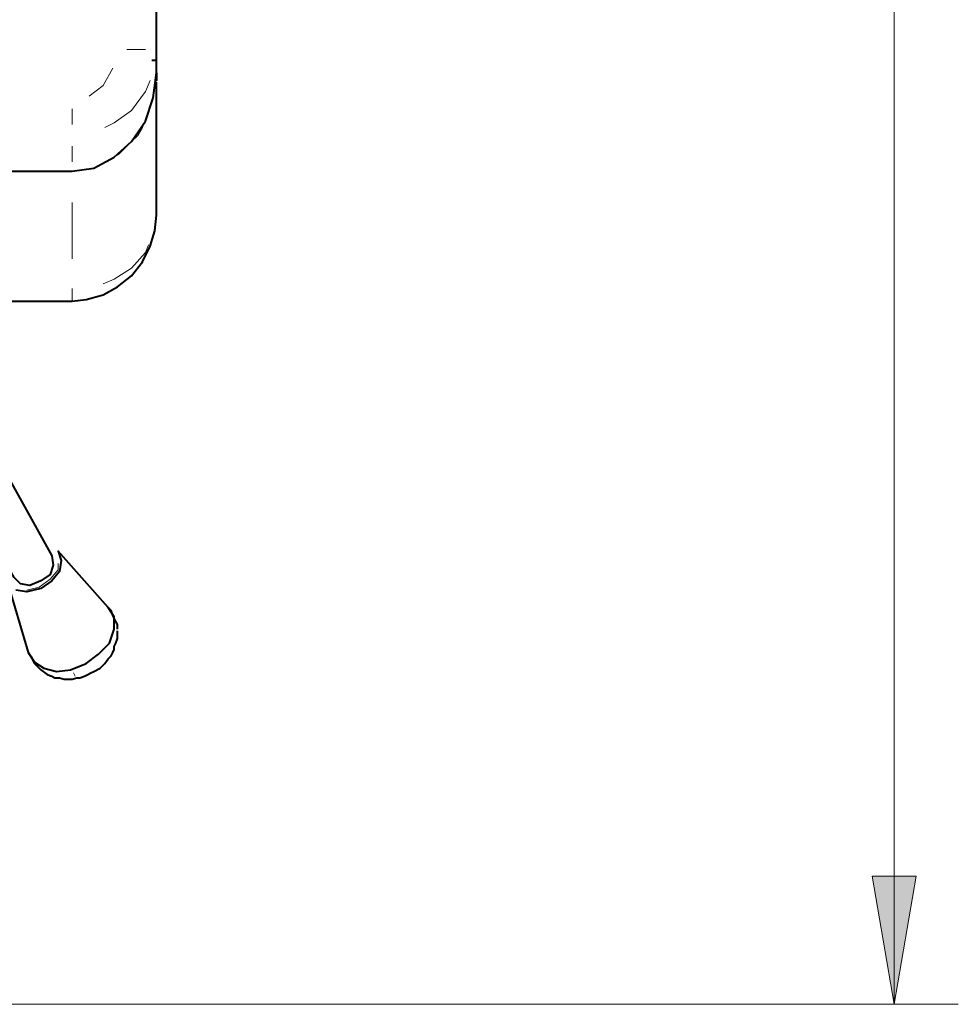
# Model space of a CAD drawing. Units: inches. Extents: x 0 to 7640, y 0 to 5507.
# Drawn here: x 1443 to 1697, y 1283 to 1550 of the extents above; entities that cross this region are included whole.
import ezdxf

# ---------------------------------------------------------------- set-up
doc = ezdxf.new("R2010")
doc.units = ezdxf.units.IN
doc.layers.add('PDF2_ジオメトリ', color=7, linetype='Continuous')
doc.layers.add('PDF2_ソリッド塗り潰し', color=7, linetype='Continuous')

msp = doc.modelspace()

# ---------------------------------------------------------------- linework, layer by layer
at = {"layer": 'PDF2_ジオメトリ', "lineweight": 9}
for points in [[(1680.14, 2223.98), (1680.14, 1283.12)], [(1416.88, 1283.12), (1697.49, 1283.12)]]:
    msp.add_lwpolyline(points, dxfattribs=at)
at = {"layer": 'PDF2_ジオメトリ', "lineweight": 40}
for points in [[(952.17, 2184.19), (952.17, 1541.72), (952.17, 1535.37), (953.02, 1528.6), (955.13, 1522.25), (958.94, 1516.74), (963.6, 1512.51), (969.1, 1509.55), (975.02, 1508.7), (1457.52, 1508.7), (1463.44, 1509.55), (1468.94, 1512.51), (1473.6, 1516.74), (1477.41, 1522.25), (1479.52, 1528.6), (1480.37, 1535.37), (1480.37, 1541.72), (1480.37, 2184.19)], [(1480.37, 1538.75), (1479.1, 1538.75)], [(952.17, 1533.67), (952.17, 1496.85), (953.02, 1490.93), (955.13, 1485), (958.94, 1480.35), (963.6, 1476.96), (969.1, 1474.42), (975.02, 1473.57), (1457.52, 1473.57), (1461.32, 1474), (1465.98, 1475.27), (1469.79, 1477.38), (1473.6, 1480.35), (1476.56, 1484.16), (1478.68, 1488.39), (1479.95, 1492.62), (1480.37, 1496.85), (1480.37, 1532.83)], [(1480.37, 1534.1), (1480.37, 1534.1)], [(1480.37, 1532.83), (1480.37, 1532.83)], [(1480.37, 1532.83), (1480.37, 1532.83)], [(1435.51, 1434.21), (1452.01, 1404.59), (1452.44, 1402.05), (1451.59, 1399.51), (1449.05, 1397.81), (1446.09, 1396.54), (1443.55, 1396.97), (1441.86, 1398.66), (1421.54, 1434.21)], [(1469.79, 1384.69), (1469.79, 1385.96), (1469.37, 1386.81), (1468.94, 1387.66), (1468.52, 1388.5), (1468.1, 1389.77), (1467.25, 1390.62), (1453.71, 1405.86), (1454.55, 1403.32), (1454.13, 1400.35), (1452.01, 1397.81), (1449.05, 1395.7), (1445.24, 1394.85), (1442.28, 1395.28)], [(1439.74, 1398.24), (1445.66, 1378.35), (1447.36, 1375.81), (1449.9, 1374.11), (1453.28, 1373.27), (1457.09, 1373.69), (1461.32, 1375.38), (1464.71, 1377.92), (1467.67, 1380.88), (1468.94, 1384.69), (1468.94, 1388.08), (1467.25, 1390.62)], [(1446.51, 1377.08), (1446.93, 1376.23), (1447.36, 1375.38), (1449.05, 1373.69), (1450.74, 1372.42), (1452.01, 1372), (1452.86, 1371.57), (1454.13, 1371.57), (1455.4, 1371.15), (1456.25, 1371.15), (1457.52, 1371.15), (1458.79, 1371.57), (1459.63, 1371.57), (1460.9, 1372), (1461.75, 1372.42), (1462.59, 1372.84), (1463.44, 1373.27), (1465.13, 1374.11), (1466.4, 1375.38), (1467.25, 1376.65), (1468.1, 1377.5), (1468.52, 1378.35), (1468.94, 1379.19), (1468.94, 1380.04), (1469.37, 1380.88), (1469.79, 1382.15), (1469.79, 1383.42), (1469.79, 1384.27)], [(1469.79, 1384.27), (1469.79, 1384.27)], [(1445.66, 1378.35), (1445.66, 1378.35)], [(1446.09, 1378.35), (1446.09, 1378.35)]]:
    msp.add_lwpolyline(points, dxfattribs=at)
at = {"layer": 'PDF2_ジオメトリ', "lineweight": 20}
for points in [[(1477.41, 1541.72), (1472.33, 1541.72)], [(1468.52, 1536.64), (1465.98, 1531.98), (1462.17, 1529.02)], [(1466.4, 1520.55), (1468.94, 1521.82), (1473.6, 1525.21), (1477.41, 1530.29), (1478.68, 1533.25)], [(1462.17, 1529.02), (1462.17, 1529.02)], [(1457.52, 1521.4), (1457.52, 1525.63)], [(1468.1, 1512.09), (1470.21, 1513.36), (1471.91, 1515.05), (1473.6, 1516.74), (1475.29, 1518.44), (1476.56, 1520.55), (1477.41, 1522.67), (1478.25, 1524.79)], [(1457.52, 1515.48), (1457.52, 1511.24)], [(1457.52, 1500.24), (1457.52, 1485)], [(1465.98, 1478.23), (1468.94, 1479.5), (1473.6, 1482.46), (1477.41, 1486.69), (1478.25, 1488.81)], [(1457.52, 1476.96), (1457.52, 1473.57)], [(1453.71, 1402.47), (1453.71, 1400.78), (1451.59, 1398.24), (1448.63, 1396.12), (1445.24, 1395.28)], [(1445.24, 1395.28), (1445.24, 1395.28)], [(1457.94, 1372.84), (1458.36, 1372)], [(1458.36, 1372), (1458.36, 1372)]]:
    msp.add_lwpolyline(points, dxfattribs=at)
at = {"layer": 'PDF2_ジオメトリ', "lineweight": 40}
msp.add_lwpolyline([(1480.37, 1534.1), (1480.37, 1535.37), (1480.37, 1534.1), (1480.37, 1533.25)], close=True, dxfattribs=at)
at = {"layer": 'PDF2_ジオメトリ', "lineweight": 9}
msp.add_lwpolyline([(1686.06, 1317.82), (1680.14, 1283.12), (1674.21, 1317.82)], close=True, dxfattribs=at)
at = {"layer": 'PDF2_ソリッド塗り潰し', "lineweight": 9}
msp.add_solid([(1686.06, 1317.82), (1680.14, 1283.12), (1674.21, 1317.82)], dxfattribs=at)

doc.saveas('drawing.dxf')
